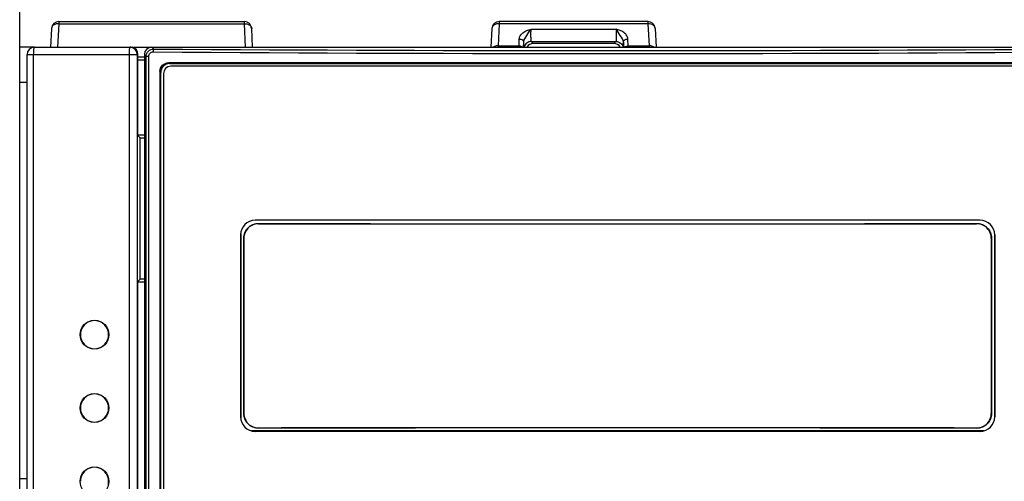
# Model space of a CAD drawing. Units: millimetres. Extents: x 0 to 841, y 0 to 594.
# Drawn here: x 151 to 184, y 389 to 405 of the extents above; entities that cross this region are included whole.
import ezdxf

# ---------------------------------------------------------------- set-up
doc = ezdxf.new("R2010")
doc.units = ezdxf.units.MM
doc.header["$LTSCALE"] = 46.255
doc.layers.get('0').update_dxf_attribs({"linetype": 'CONTINUOUS'})

msp = doc.modelspace()

# ---------------------------------------------------------------- linework, layer by layer
at = {"color": 3, "linetype": 'CONTINUOUS'}
for p, q in [((150.81, 181.422), (150.81, 407.422)), ((151.31, 403.672), (150.81, 403.672)), ((151.06, 402.472), (150.81, 402.472)), ((183.661, 390.592), (158.708, 390.592)), ((150.81, 388.972), (151.06, 388.972))]:
    msp.add_line(p, q, dxfattribs=at)
at = {"color": 7, "linetype": 'CONTINUOUS'}
for p, q in [((151.893, 404.31), (151.86, 403.672)), ((152.143, 404.547), (158.465, 404.547)), ((158.747, 403.672), (158.715, 404.31)), ((166.903, 404.31), (166.87, 403.672)), ((172.216, 404.547), (167.153, 404.547)), ((172.466, 404.31), (172.499, 403.672)), ((151.31, 403.672), (188.31, 403.672)), ((171.06, 403.797), (168.31, 403.797)), ((151.06, 360.796), (151.06, 403.422)), ((154.83, 403.343), (154.835, 403.422)), ((155.06, 403.423), (155.06, 361.422)), ((154.829, 403.246), (154.829, 400.672)), ((186.483, 403.144), (155.887, 403.144)), ((155.916, 403.115), (186.453, 403.115)), ((186.41, 403.022), (155.96, 403.022)), ((155.588, 402.843), (155.588, 362.002)), ((155.617, 362.032), (155.617, 402.813)), ((155.71, 402.772), (155.71, 362.072)), ((154.829, 400.672), (154.916, 400.585)), ((155.06, 400.672), (154.829, 400.672)), ((154.916, 395.759), (154.916, 400.585)), ((154.916, 400.585), (155.06, 400.585)), ((183.535, 397.772), (158.835, 397.772)), ((158.335, 397.272), (158.335, 391.072)), ((158.341, 397.313), (158.341, 391.032)), ((184.028, 397.313), (184.028, 391.032)), ((184.035, 397.272), (184.035, 391.072)), ((158.445, 397.162), (158.445, 391.182)), ((158.451, 391.188), (158.451, 397.156)), ((183.919, 397.156), (183.919, 391.188)), ((183.925, 397.162), (183.925, 391.182)), ((154.829, 395.672), (154.916, 395.759)), ((154.829, 395.672), (154.829, 367.419)), ((154.829, 395.672), (155.06, 395.672)), ((155.06, 395.759), (154.916, 395.759)), ((183.535, 390.572), (158.835, 390.572))]:
    msp.add_line(p, q, dxfattribs=at)
at = {"color": 9, "linetype": 'CONTINUOUS'}
for p, q in [((152.143, 404.474), (152.101, 403.672)), ((152.143, 404.547), (152.143, 404.474)), ((152.143, 404.474), (158.465, 404.474)), ((158.465, 404.474), (158.465, 404.547)), ((158.506, 403.672), (158.465, 404.474)), ((167.153, 404.474), (167.114, 403.719)), ((167.153, 404.547), (167.153, 404.474)), ((172.216, 404.474), (167.153, 404.474)), ((172.216, 404.547), (172.216, 404.474)), ((172.216, 404.474), (172.256, 403.719)), ((168.235, 404.292), (171.134, 404.292)), ((155.309, 403.672), (155.371, 403.611)), ((167.114, 403.719), (167.109, 403.672)), ((167.114, 403.719), (167.83, 403.719)), ((167.83, 403.719), (167.834, 403.95)), ((167.981, 403.672), (167.984, 403.844)), ((168.31, 403.797), (168.241, 403.866)), ((168.241, 403.866), (171.128, 403.866)), ((171.128, 403.866), (171.06, 403.797)), ((171.388, 403.672), (171.385, 403.844)), ((171.539, 403.719), (171.535, 403.95)), ((171.539, 403.719), (172.256, 403.719)), ((172.256, 403.719), (172.261, 403.672)), ((151.06, 403.422), (154.835, 403.422)), ((151.274, 403.422), (151.274, 361.471)), ((154.535, 403.422), (154.535, 361.493)), ((154.815, 403.422), (154.815, 361.493)), ((154.83, 403.343), (155.06, 403.343)), ((155.06, 403.423), (155.12, 403.362)), ((155.12, 361.483), (155.12, 403.362)), ((155.12, 403.362), (155.209, 403.362)), ((155.209, 361.483), (155.209, 403.362)), ((154.829, 403.246), (155.06, 403.246)), ((155.887, 403.144), (155.916, 403.115)), ((155.588, 402.843), (155.617, 402.813)), ((158.946, 397.661), (158.951, 397.655)), ((183.424, 397.661), (183.418, 397.655)), ((158.445, 397.162), (158.451, 397.156)), ((183.925, 397.162), (183.919, 397.156)), ((158.445, 391.182), (158.451, 391.188)), ((183.925, 391.182), (183.919, 391.188)), ((158.946, 390.683), (158.951, 390.689)), ((183.424, 390.683), (183.418, 390.689))]:
    msp.add_line(p, q, dxfattribs=at)
at = {"color": 7, "linetype": 'CONTINUOUS'}
for centre in [(153.359, 393.872), (153.359, 391.372), (153.359, 388.872)]:
    msp.add_circle(centre, 0.492, dxfattribs=at)
for centre, radius, start, end in [((152.143, 404.297), 0.25, 90, 177), ((158.465, 404.297), 0.25, 3, 90), ((167.153, 404.297), 0.25, 90, 177), ((172.216, 404.297), 0.25, 3, 90), ((151.31, 403.422), 0.25, 90, 180), ((154.564, 403.423), 0.249, 81.8416, 89.9731), ((154.565, 403.422), 0.25, 359.9963, 81.8972), ((155.96, 402.772), 0.25, 90, 180), ((158.835, 397.272), 0.5, 90, 180), ((183.535, 397.272), 0.5, 0, 90), ((153.359, 393.872), 0.48, 13.7927, 166.2148), ((153.361, 393.872), 0.482, 166.246, 179.9706), ((153.357, 393.872), 0.482, 0.0294, 13.7615), ((153.361, 393.873), 0.482, 180.0294, 193.754), ((153.359, 393.872), 0.48, 193.7849, 346.2076), ((153.357, 393.873), 0.482, 346.2385, 359.9706), ((153.359, 391.372), 0.48, 13.7927, 166.2148), ((153.361, 391.372), 0.482, 166.246, 179.9706), ((153.361, 391.373), 0.482, 180.0294, 193.754), ((153.359, 391.372), 0.48, 193.7849, 346.2076), ((153.357, 391.372), 0.482, 0.0294, 13.7615), ((153.357, 391.373), 0.482, 346.2385, 359.9706), ((158.835, 391.072), 0.5, 180, 270), ((183.535, 391.072), 0.5, 270, 360), ((153.359, 388.872), 0.48, 13.7927, 166.2148), ((153.361, 388.872), 0.482, 166.246, 179.9706), ((153.357, 388.872), 0.482, 0.0294, 13.7615), ((153.357, 388.873), 0.482, 346.2385, 359.9706)]:
    msp.add_arc(centre, radius, start, end, dxfattribs=at)
at = {"color": 9, "linetype": 'CONTINUOUS'}
for centre, radius, start, end in [((167.104, 403.373), 0.346, 88.4589, 99.1059), ((172.265, 403.373), 0.346, 80.8941, 91.5411), ((171.185, 2684.926), 2281.471, 269.602574, 270.397426), ((171.185, 2681.768), 2278.213, 269.60229, 270.39771)]:
    msp.add_arc(centre, radius, start, end, dxfattribs=at)
at = {"color": 7, "linetype": 'CONTINUOUS'}
for centre, major_axis, ratio, start_param, end_param in [((154.585, 403.422), (0.185, 0.179), 0.939578, -0.799755, 0.591434), ((155.31, 403.422), (0.177, -0.177), 0.99628, 2.358058, 3.925127), ((168.31, 403.547), (0.177, -0.177), 0.999695, 2.356347, 3.393014), ((171.06, 403.547), (0.177, 0.177), 0.999695, -0.251421, 0.785246), ((154.83, 403.246), (0, 0.1), 0.017455, 0.273009, 1.570796), ((171.185, 400.09), (139.665, 0), 0.017455, -1.658541, -1.483052), ((171.185, 400.09), (140, 0), 0.017455, -1.658288, -1.483304), ((171.185, 388.255), (139.665, 0), 0.017455, 1.483052, 1.658541), ((171.185, 388.255), (140, 0), 0.017455, 1.483304, 1.658288)]:
    msp.add_ellipse(centre, major_axis=major_axis, ratio=ratio, start_param=start_param, end_param=end_param, dxfattribs=at)
at = {"color": 9, "linetype": 'CONTINUOUS'}
for points in [[(151.915, 404.376), (151.902, 404.356), (151.894, 404.333), (151.893, 404.31)], [(152.143, 404.474), (152.112, 404.475), (152.08, 404.472), (152.05, 404.464)], [(158.465, 404.474), (158.496, 404.475), (158.528, 404.472), (158.558, 404.464)], [(158.693, 404.375), (158.705, 404.356), (158.713, 404.333), (158.715, 404.31)], [(166.925, 404.376), (166.913, 404.356), (166.905, 404.333), (166.903, 404.31)], [(167.153, 404.474), (167.122, 404.475), (167.09, 404.472), (167.06, 404.464)], [(172.466, 404.31), (172.465, 404.333), (172.457, 404.356), (172.444, 404.376)], [(166.99, 403.699), (166.972, 403.692), (166.954, 403.683), (166.938, 403.672)], [(167.049, 403.714), (167.029, 403.711), (167.009, 403.706), (166.99, 403.699)], [(172.431, 403.672), (172.398, 403.694), (172.359, 403.708), (172.32, 403.714)]]:
    msp.add_open_spline(points, degree=3, dxfattribs=at)
for points, knots in [([(152.05, 404.464), (152.035, 404.46), (151.984, 404.443), (151.936, 404.409), (151.915, 404.376)], [0, 0, 0, 0, 0.275419, 1, 1, 1, 1]), ([(158.558, 404.464), (158.572, 404.46), (158.624, 404.443), (158.672, 404.409), (158.693, 404.375)], [0, 0, 0, 0, 0.275386, 1, 1, 1, 1]), ([(167.06, 404.464), (167.046, 404.46), (166.994, 404.443), (166.946, 404.409), (166.925, 404.376)], [0, 0, 0, 0, 0.275419, 1, 1, 1, 1]), ([(172.444, 404.376), (172.434, 404.391), (172.375, 404.454), (172.282, 404.476), (172.216, 404.474)], [0, 0, 0, 0, 0.222583, 1, 1, 1, 1]), ([(167.834, 403.95), (167.835, 403.99), (167.863, 404.075), (167.997, 404.209), (168.139, 404.259), (168.235, 404.292)], [0, 0, 0, 0, 0.214461, 0.453949, 1, 1, 1, 1]), ([(167.984, 403.844), (167.985, 403.928), (168.105, 404.075), (168.184, 404.222), (168.235, 404.292)], [0, 0, 0, 0, 0.490699, 1, 1, 1, 1]), ([(168.241, 403.866), (168.238, 403.867), (168.241, 403.887), (168.235, 403.914), (168.235, 403.964), (168.232, 404.048), (168.233, 404.16), (168.234, 404.25), (168.235, 404.292)], [0, 0, 0, 0, 0.028365, 0.103577, 0.219617, 0.366727, 0.70272, 1, 1, 1, 1]), ([(171.134, 404.292), (171.135, 404.25), (171.137, 404.16), (171.137, 404.048), (171.134, 403.964), (171.135, 403.914), (171.129, 403.887), (171.132, 403.867), (171.128, 403.866)], [0, 0, 0, 0, 0.297237, 0.633239, 0.780355, 0.896408, 0.971631, 1, 1, 1, 1]), ([(171.385, 403.844), (171.384, 403.928), (171.265, 404.075), (171.185, 404.221), (171.134, 404.292)], [0, 0, 0, 0, 0.490626, 1, 1, 1, 1]), ([(171.535, 403.95), (171.534, 403.99), (171.507, 404.075), (171.372, 404.209), (171.23, 404.259), (171.134, 404.292)], [0, 0, 0, 0, 0.214352, 0.453847, 1, 1, 1, 1]), ([(151.31, 403.672), (151.302, 403.672), (151.291, 403.639), (151.283, 403.593), (151.276, 403.512), (151.274, 403.454), (151.274, 403.422)], [0, 0, 0, 0, 0.091399, 0.307929, 0.626189, 1, 1, 1, 1]), ([(154.565, 403.672), (154.557, 403.672), (154.55, 403.637), (154.546, 403.617), (154.544, 403.599)], [0, 0, 0, 0, 0.28714, 1, 1, 1, 1]), ([(167.828, 403.671), (167.829, 403.674), (167.829, 403.69), (167.83, 403.706), (167.83, 403.719)], [0, 0, 0, 0, 0.205978, 1, 1, 1, 1]), ([(167.83, 403.719), (167.842, 403.719), (167.886, 403.715), (167.929, 403.696), (167.952, 403.674)], [0, 0, 0, 0, 0.267579, 1, 1, 1, 1]), ([(167.834, 403.95), (167.871, 403.95), (167.939, 403.935), (167.984, 403.873), (167.984, 403.844)], [0, 0, 0, 0, 0.558845, 1, 1, 1, 1]), ([(167.988, 403.672), (167.987, 403.683), (167.986, 403.74), (167.985, 403.798), (167.984, 403.844)], [0, 0, 0, 0, 0.19433, 1, 1, 1, 1]), ([(168.241, 403.866), (168.187, 403.866), (168.075, 403.828), (168.012, 403.727), (167.999, 403.674)], [0, 0, 0, 0, 0.499768, 1, 1, 1, 1]), ([(171.128, 403.866), (171.182, 403.866), (171.295, 403.828), (171.358, 403.727), (171.371, 403.674)], [0, 0, 0, 0, 0.499768, 1, 1, 1, 1]), ([(171.385, 403.844), (171.385, 403.827), (171.384, 403.769), (171.383, 403.712), (171.382, 403.672)], [0, 0, 0, 0, 0.301436, 1, 1, 1, 1]), ([(171.385, 403.844), (171.386, 403.873), (171.43, 403.935), (171.498, 403.95), (171.535, 403.95)], [0, 0, 0, 0, 0.441155, 1, 1, 1, 1]), ([(171.417, 403.674), (171.425, 403.681), (171.46, 403.707), (171.505, 403.718), (171.539, 403.719)], [0, 0, 0, 0, 0.230509, 1, 1, 1, 1]), ([(171.541, 403.671), (171.541, 403.674), (171.54, 403.69), (171.539, 403.706), (171.539, 403.719)], [0, 0, 0, 0, 0.205854, 1, 1, 1, 1]), ([(154.544, 403.599), (154.542, 403.587), (154.537, 403.528), (154.535, 403.469), (154.535, 403.422)], [0, 0, 0, 0, 0.214896, 1, 1, 1, 1]), ([(155.12, 403.362), (155.12, 403.426), (155.174, 403.558), (155.307, 403.611), (155.371, 403.611)], [0, 0, 0, 0, 0.499997, 1, 1, 1, 1]), ([(155.209, 403.362), (155.209, 403.4), (155.241, 403.48), (155.322, 403.511), (155.36, 403.511)], [0, 0, 0, 0, 0.500798, 1, 1, 1, 1]), ([(155.371, 403.611), (155.368, 403.609), (155.366, 403.596), (155.362, 403.577), (155.361, 403.546), (155.36, 403.523), (155.36, 403.511)], [0, 0, 0, 0, 0.100593, 0.321032, 0.635726, 1, 1, 1, 1])]:
    msp.add_open_spline(points, degree=3, knots=knots, dxfattribs=at)
at = {"color": 7, "linetype": 'CONTINUOUS'}
for points, knots in [([(155.588, 402.843), (155.588, 402.919), (155.651, 403.079), (155.81, 403.144), (155.887, 403.144)], [0, 0, 0, 0, 0.50116, 1, 1, 1, 1]), ([(155.916, 403.115), (155.84, 403.115), (155.68, 403.05), (155.617, 402.89), (155.617, 402.813)], [0, 0, 0, 0, 0.498839, 1, 1, 1, 1]), ([(158.445, 397.162), (158.445, 397.227), (158.471, 397.359), (158.583, 397.525), (158.749, 397.636), (158.881, 397.661), (158.946, 397.661)], [0, 0, 0, 0, 0.250474, 0.500617, 0.750393, 1, 1, 1, 1]), ([(158.951, 397.655), (158.887, 397.656), (158.755, 397.63), (158.589, 397.519), (158.477, 397.353), (158.451, 397.222), (158.451, 397.156)], [0, 0, 0, 0, 0.249609, 0.499387, 0.749529, 1, 1, 1, 1]), ([(183.919, 397.156), (183.919, 397.222), (183.893, 397.353), (183.781, 397.519), (183.614, 397.63), (183.483, 397.656), (183.418, 397.655)], [0, 0, 0, 0, 0.25047, 0.500609, 0.75039, 1, 1, 1, 1]), ([(183.424, 397.661), (183.489, 397.661), (183.62, 397.636), (183.787, 397.525), (183.898, 397.359), (183.925, 397.227), (183.925, 397.162)], [0, 0, 0, 0, 0.249608, 0.499387, 0.749527, 1, 1, 1, 1]), ([(158.946, 390.683), (158.881, 390.683), (158.749, 390.709), (158.583, 390.82), (158.471, 390.986), (158.445, 391.117), (158.445, 391.182)], [0, 0, 0, 0, 0.249608, 0.499387, 0.749527, 1, 1, 1, 1]), ([(158.451, 391.188), (158.451, 391.123), (158.477, 390.991), (158.589, 390.825), (158.755, 390.715), (158.887, 390.689), (158.951, 390.689)], [0, 0, 0, 0, 0.25047, 0.500609, 0.75039, 1, 1, 1, 1]), ([(183.418, 390.689), (183.483, 390.689), (183.614, 390.715), (183.781, 390.825), (183.893, 390.991), (183.919, 391.123), (183.919, 391.188)], [0, 0, 0, 0, 0.249609, 0.499387, 0.749529, 1, 1, 1, 1]), ([(183.925, 391.182), (183.925, 391.117), (183.898, 390.986), (183.787, 390.82), (183.62, 390.709), (183.489, 390.683), (183.424, 390.683)], [0, 0, 0, 0, 0.250474, 0.500617, 0.750393, 1, 1, 1, 1])]:
    msp.add_open_spline(points, degree=3, knots=knots, dxfattribs=at)

doc.saveas('drawing.dxf')
